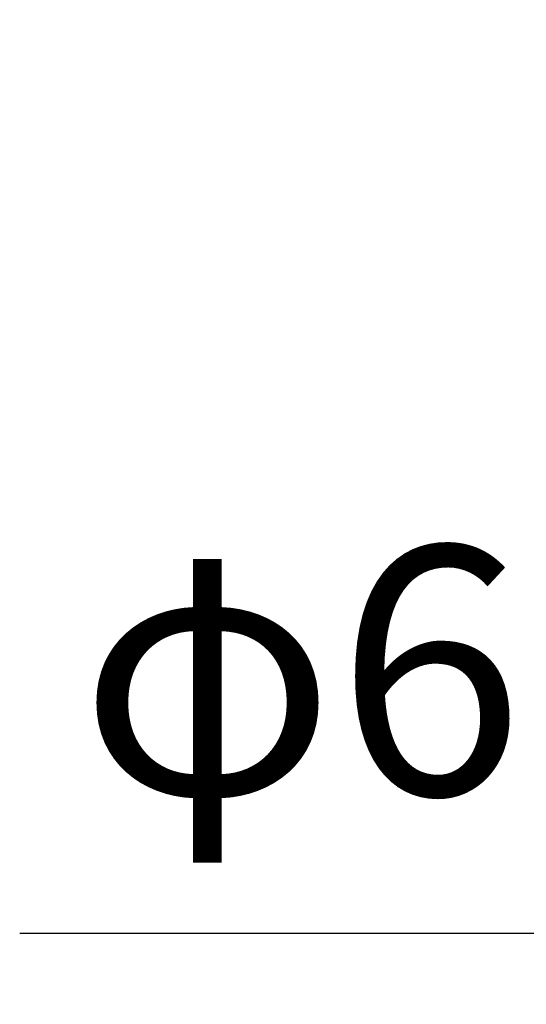
# Model space of a CAD drawing. Units: millimetres. Extents: x 303 to 496, y 93 to 373.
# Drawn here: x 428 to 435, y 171 to 184 of the extents above; entities that cross this region are included whole.
import ezdxf

# ---------------------------------------------------------------- set-up
doc = ezdxf.new("R2010")
doc.units = ezdxf.units.MM
doc.layers.add('AM_5', color=3, linetype='Continuous', lineweight=25)
doc.styles.get("Standard").update_dxf_attribs({"font": 'ISOCP.SHX', "bigfont": 'EXTFONT.SHX'})
doc.dimstyles.new('AM_ISO$0', dxfattribs={"dimtxt": 3.5, "dimasz": 2.5, "dimexe": 1, "dimexo": 1, "dimgap": 1.5, "dimtad": 1, "dimdsep": 46, "dimtxsty": 'Standard', "dimblk": 'OPEN30', "dimcen": 0, "dimclrd": 3, "dimclre": 3, "dimclrt": 2, "dimadec": 0, "dimazin": 2, "dimtp": 0.1, "dimtm": 0.1, "dimtfac": 0.71, "dimtmove": 0, "dimatfit": 3, "dimldrblk": 'OPEN30', "dimfxl": 0, "dimlwd": -1, "dimlwe": -1, "dimarcsym": 0})

# ---------------------------------------------------------------- blocks, each defined once
blk = doc.blocks.new('_Open30')
at = {"color": 0, "linetype": 'ByBlock', "lineweight": -2}
for p, q in [((-1, 0.2679), (0, 0)), ((0, 0), (-1, -0.2679)), ((0, 0), (-1, 0))]:
    blk.add_line(p, q, dxfattribs=at)
blk = doc.blocks.new('*D44')
at = {"layer": 'AM_5', "color": 3, "transparency": 16777216}
for p, q in [((445.195, 183.396), (445.195, 170.517)), ((451.995, 183.396), (451.995, 170.517)), ((442.695, 171.517), (428.27, 171.517)), ((451.995, 171.517), (445.195, 171.517)), ((454.495, 171.517), (456.995, 171.517))]:
    blk.add_line(p, q, dxfattribs=at)
at = {"layer": 'Defpoints', "color": 0, "transparency": 16777216}
for p in [(445.195, 184.396), (451.995, 184.396), (451.995, 171.517)]:
    blk.add_point(p, dxfattribs=at)
at = {"layer": 'AM_5', "color": 3, "transparency": 16777216, "xscale": 2.5, "yscale": 2.5, "zscale": 2.5}
blk.add_blockref('_Open30', (445.195, 171.517), dxfattribs=at)
at = {"layer": 'AM_5', "color": 3, "transparency": 16777216, "xscale": 2.5, "yscale": 2.5, "zscale": 2.5, "rotation": 180}
blk.add_blockref('_Open30', (451.995, 171.517), dxfattribs=at)
at = {"layer": 'AM_5', "color": 2, "transparency": 16777216, "insert": (434.232, 174.767), "char_height": 3.5, "attachment_point": 5}
blk.add_mtext('φ6.8', dxfattribs=at)

msp = doc.modelspace()

# ---------------------------------------------------------------- dimensions: what is measured, and where the dimension line sits
at = {"layer": 'AM_5'}
dim = msp.add_linear_dim(base=(451.995, 171.517), p1=(445.195, 184.396), p2=(451.995, 184.396), angle=0, text='φ<>', dimstyle='AM_ISO$0', dxfattribs=at)
dim.commit()
dim.dimension.update_dxf_attribs({"geometry": '*D44', "text_midpoint": (434.232, 171.517), "dimtype": 160})

doc.saveas('drawing.dxf')
